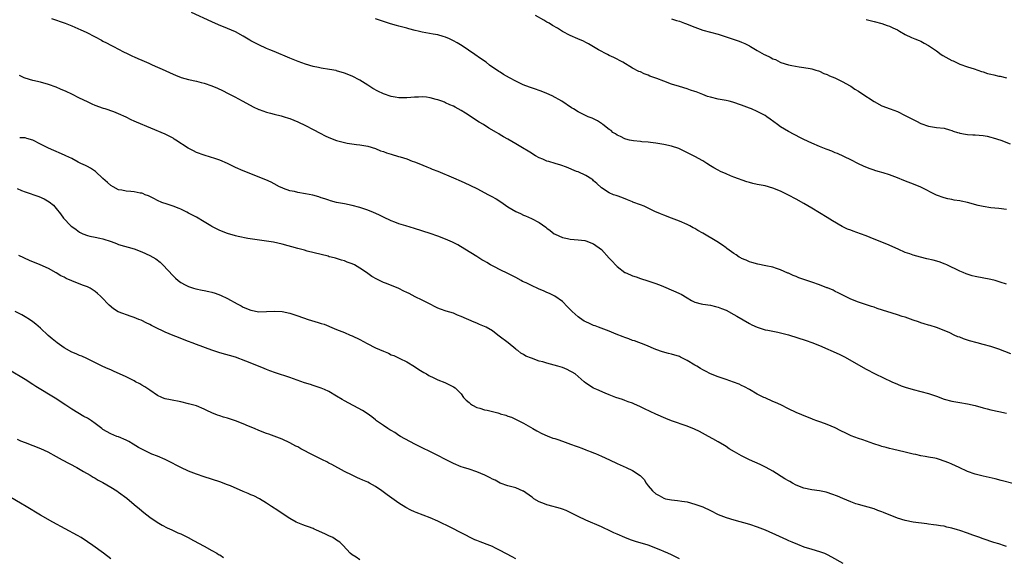
# Model space of a CAD drawing. Units: inches. Extents: x 2601000 to 2604000, y 1536000 to 1539000.
# Drawn here: x 2602062 to 2602314, y 1538160 to 1538298 of the extents above; entities that cross this region are included whole.
import ezdxf

# ---------------------------------------------------------------- set-up
doc = ezdxf.new("R2010")
doc.units = ezdxf.units.IN
doc.header["$MEASUREMENT"] = 0
doc.layers.add('LD26011536_10ft', color=132, linetype='Continuous')

msp = doc.modelspace()

# ---------------------------------------------------------------- linework, layer by layer
at = {"layer": 'LD26011536_10ft'}
for points, elevation in [([(2602316.14, 1538212.14), (2602313, 1538213.38), (2602311, 1538214.05), (2602309, 1538214.6), (2602307.44, 1538215), (2602305.52, 1538215.52), (2602305, 1538215.7), (2602304, 1538216), (2602303, 1538216.41), (2602302.55, 1538216.55), (2602301.56, 1538217), (2602300.48, 1538217.52), (2602299, 1538218.19), (2602297, 1538218.93), (2602295.42, 1538219.42), (2602295, 1538219.52), (2602293.9, 1538219.9), (2602293, 1538220.14), (2602292.39, 1538220.39), (2602291, 1538220.83), (2602289, 1538221.54), (2602288.21, 1538221.79), (2602287, 1538222.2), (2602281.82, 1538223.82), (2602281, 1538224.12), (2602280.32, 1538224.32), (2602277, 1538225.4), (2602275, 1538226.22), (2602273, 1538227.19), (2602271.82, 1538227.82), (2602271, 1538228.18), (2602270.47, 1538228.47), (2602269.07, 1538229.07), (2602268.86, 1538229.14), (2602267, 1538229.89), (2602265, 1538230.59), (2602261.69, 1538231.69), (2602261, 1538231.98), (2602260.24, 1538232.24), (2602259, 1538232.83), (2602258.87, 1538232.87), (2602257, 1538233.69), (2602255.91, 1538234.09), (2602255, 1538234.38), (2602253.23, 1538234.77), (2602251.16, 1538235.16), (2602249.63, 1538235.63), (2602249, 1538235.78), (2602248.2, 1538236.2), (2602247, 1538236.61), (2602246.77, 1538236.77), (2602246.34, 1538237), (2602245.57, 1538237.57), (2602245, 1538237.89), (2602243.22, 1538239.22), (2602243, 1538239.36), (2602242.07, 1538240.07), (2602240.6, 1538241), (2602237, 1538243.15), (2602235.78, 1538243.78), (2602235, 1538244.3), (2602234.52, 1538244.52), (2602233.67, 1538245), (2602233, 1538245.34), (2602231, 1538246.19), (2602229.02, 1538247), (2602227, 1538247.77), (2602226.13, 1538248.13), (2602224.73, 1538248.73), (2602223, 1538249.56), (2602221.95, 1538250.05), (2602221, 1538250.44), (2602219.1, 1538251.1), (2602219, 1538251.16), (2602217.65, 1538251.65), (2602216.27, 1538252.27), (2602215, 1538252.69), (2602214.79, 1538252.79), (2602214.11, 1538253), (2602213, 1538253.47), (2602211, 1538254.74), (2602209.84, 1538255.84), (2602209, 1538256.58), (2602208.79, 1538256.79), (2602208.51, 1538257), (2602207, 1538257.9), (2602205, 1538258.84), (2602204.62, 1538259), (2602202.04, 1538260.04), (2602200.58, 1538260.58), (2602199.14, 1538261), (2602197.51, 1538261.51), (2602197, 1538261.65), (2602195.91, 1538262.09), (2602195, 1538262.48), (2602194.04, 1538263), (2602193.41, 1538263.41), (2602193, 1538263.63), (2602192.17, 1538264.17), (2602190.76, 1538265), (2602189, 1538266.09), (2602187, 1538267.25), (2602185.86, 1538267.86), (2602185, 1538268.4), (2602184.62, 1538268.62), (2602184.06, 1538269), (2602182.12, 1538270.12), (2602180.74, 1538271), (2602179.64, 1538271.64), (2602178.41, 1538272.41), (2602177.54, 1538273), (2602176.05, 1538273.94), (2602175, 1538274.59), (2602173.43, 1538275.43), (2602173, 1538275.72), (2602172.06, 1538276.06), (2602171, 1538276.62), (2602170.72, 1538276.72), (2602170.01, 1538277), (2602169, 1538277.36), (2602168.54, 1538277.46), (2602167, 1538277.89), (2602166.05, 1538278.05), (2602165, 1538278.08), (2602163.99, 1538278.01), (2602163, 1538278.01), (2602162.08, 1538277.92), (2602161, 1538277.86), (2602160.16, 1538277.84), (2602159, 1538277.86), (2602158.04, 1538278.04), (2602157, 1538278.2), (2602155, 1538278.87), (2602153.57, 1538279.57), (2602152.29, 1538280.29), (2602151, 1538281.12), (2602149, 1538282.37), (2602147, 1538283.42), (2602145, 1538284.23), (2602143, 1538284.82), (2602142.85, 1538284.85), (2602141.17, 1538285.17), (2602139, 1538285.49), (2602138.37, 1538285.63), (2602137, 1538285.89), (2602135, 1538286.49), (2602133.15, 1538287.15), (2602131, 1538288.03), (2602127, 1538289.73), (2602125.84, 1538290.16), (2602125, 1538290.52), (2602123, 1538291.42), (2602121.96, 1538291.96), (2602121, 1538292.52), (2602120.68, 1538292.68), (2602119, 1538293.71), (2602117, 1538294.77), (2602115, 1538295.66), (2602112.63, 1538296.63), (2602111, 1538297.33), (2602105.72, 1538299.72)], 8480), ([(2602069.79, 1538298.21), (2602073.29, 1538297), (2602075, 1538296.31), (2602077.32, 1538295.32), (2602078.67, 1538294.67), (2602081, 1538293.49), (2602082.64, 1538292.64), (2602083, 1538292.43), (2602083.95, 1538291.95), (2602085, 1538291.36), (2602085.71, 1538291), (2602087, 1538290.31), (2602088.31, 1538289.69), (2602089.23, 1538289.23), (2602089.76, 1538289), (2602090.58, 1538288.58), (2602091, 1538288.42), (2602091.94, 1538287.94), (2602093, 1538287.52), (2602094.74, 1538286.74), (2602095.65, 1538286.35), (2602099, 1538284.85), (2602100.25, 1538284.25), (2602101.64, 1538283.64), (2602103.1, 1538283.1), (2602105, 1538282.58), (2602107, 1538282.11), (2602108.21, 1538281.79), (2602109, 1538281.61), (2602111, 1538280.97), (2602112.38, 1538280.38), (2602113.73, 1538279.73), (2602115.14, 1538279), (2602117, 1538278), (2602117.67, 1538277.67), (2602118.93, 1538277), (2602121.54, 1538275.54), (2602123, 1538274.9), (2602123.13, 1538274.87), (2602125, 1538274.19), (2602126.03, 1538273.97), (2602127, 1538273.66), (2602128.75, 1538273.25), (2602129.55, 1538273), (2602130.63, 1538272.63), (2602131, 1538272.52), (2602133, 1538271.69), (2602135, 1538270.76), (2602137, 1538269.75), (2602138.78, 1538268.78), (2602140.09, 1538268.09), (2602141, 1538267.68), (2602143, 1538266.94), (2602145, 1538266.42), (2602145.75, 1538266.25), (2602148.11, 1538265.89), (2602149, 1538265.8), (2602151, 1538265.46), (2602153, 1538264.85), (2602154.29, 1538264.29), (2602155, 1538264.07), (2602155.77, 1538263.77), (2602157, 1538263.37), (2602158.85, 1538262.85), (2602159.31, 1538262.69), (2602161, 1538262.17), (2602162.37, 1538261.63), (2602163, 1538261.41), (2602164.07, 1538261), (2602166.13, 1538260.13), (2602167, 1538259.84), (2602167.57, 1538259.57), (2602169, 1538259.03), (2602173, 1538257.3), (2602175, 1538256.47), (2602177, 1538255.57), (2602177.37, 1538255.37), (2602179, 1538254.58), (2602181.99, 1538253), (2602182.66, 1538252.66), (2602183.94, 1538251.94), (2602185.15, 1538251.15), (2602187, 1538249.9), (2602189, 1538248.72), (2602190.19, 1538248.19), (2602191, 1538247.76), (2602191.54, 1538247.54), (2602193, 1538246.87), (2602195, 1538245.83), (2602196.68, 1538244.68), (2602197, 1538244.42), (2602197.84, 1538243.84), (2602198.89, 1538243), (2602199.13, 1538242.87), (2602201, 1538242.05), (2602202.27, 1538241.73), (2602203, 1538241.6), (2602205, 1538241.45), (2602206.76, 1538241.24), (2602207, 1538241.2), (2602209, 1538240.42), (2602211, 1538238.92), (2602213, 1538236.73), (2602213.86, 1538235.86), (2602214.57, 1538235), (2602215, 1538234.59), (2602217, 1538233.06), (2602217.12, 1538233), (2602218.45, 1538232.45), (2602219, 1538232.2), (2602219.92, 1538231.92), (2602221, 1538231.54), (2602222.94, 1538230.94), (2602225, 1538230.2), (2602226.32, 1538229.68), (2602230.12, 1538228.12), (2602231, 1538227.66), (2602231.46, 1538227.46), (2602233, 1538226.51), (2602234.12, 1538225.88), (2602235, 1538225.42), (2602236.6, 1538225), (2602237, 1538224.91), (2602239, 1538224.66), (2602240.31, 1538224.31), (2602241, 1538224.17), (2602241.81, 1538223.81), (2602243, 1538223.36), (2602245, 1538222.3), (2602245.8, 1538221.8), (2602249, 1538219.92), (2602249.61, 1538219.61), (2602251, 1538218.98), (2602253, 1538218.37), (2602253.76, 1538218.24), (2602255, 1538217.98), (2602256.26, 1538217.74), (2602257, 1538217.57), (2602259, 1538217.02), (2602263.59, 1538215.59), (2602265, 1538215.11), (2602267, 1538214.33), (2602272.05, 1538212.05), (2602273.4, 1538211.4), (2602274.2, 1538211), (2602277, 1538209.33), (2602279, 1538208.22), (2602281.27, 1538207), (2602285.55, 1538205), (2602287, 1538204.38), (2602288, 1538204), (2602289, 1538203.6), (2602291, 1538202.99), (2602293, 1538202.53), (2602295, 1538202), (2602297, 1538201.27), (2602299, 1538200.51), (2602301, 1538199.99), (2602303, 1538199.71), (2602305, 1538199.38), (2602307, 1538198.88), (2602309, 1538198.3), (2602310.05, 1538198.05), (2602311, 1538197.76), (2602313, 1538197.33), (2602315, 1538196.98)], 8470), ([(2602315, 1538230.04), (2602313.41, 1538230.59), (2602312.06, 1538231), (2602311, 1538231.28), (2602307, 1538232.02), (2602306.22, 1538232.22), (2602304.68, 1538232.68), (2602303.9, 1538233), (2602303, 1538233.39), (2602299.71, 1538235), (2602299.22, 1538235.22), (2602297.75, 1538235.75), (2602296.18, 1538236.18), (2602294.56, 1538236.56), (2602292.96, 1538236.96), (2602291, 1538237.5), (2602290.2, 1538237.8), (2602289, 1538238.2), (2602287.16, 1538239), (2602284.28, 1538240.28), (2602281, 1538241.63), (2602280.01, 1538241.99), (2602279, 1538242.42), (2602277.49, 1538243), (2602275.64, 1538243.64), (2602275, 1538243.92), (2602274.18, 1538244.18), (2602273, 1538244.79), (2602272.85, 1538244.85), (2602270.31, 1538246.31), (2602269, 1538247.16), (2602265, 1538249.57), (2602263, 1538250.74), (2602261, 1538251.84), (2602259, 1538252.9), (2602257, 1538253.89), (2602255, 1538254.71), (2602253, 1538255.25), (2602251.51, 1538255.51), (2602251, 1538255.65), (2602249.87, 1538255.87), (2602249, 1538256.15), (2602248.33, 1538256.33), (2602245, 1538257.53), (2602244.14, 1538257.86), (2602243, 1538258.32), (2602241.58, 1538259), (2602241, 1538259.26), (2602239.89, 1538259.89), (2602239, 1538260.42), (2602238.09, 1538261), (2602237, 1538261.66), (2602235, 1538262.78), (2602232.2, 1538264.2), (2602230.83, 1538264.83), (2602229, 1538265.45), (2602227, 1538265.91), (2602225, 1538266.24), (2602223.61, 1538266.39), (2602223, 1538266.48), (2602221.41, 1538266.59), (2602221, 1538266.65), (2602219.19, 1538266.81), (2602218.19, 1538267), (2602217.26, 1538267.26), (2602217, 1538267.31), (2602215.9, 1538267.9), (2602215, 1538268.29), (2602214.6, 1538268.6), (2602213.95, 1538269), (2602213.47, 1538269.47), (2602213, 1538269.77), (2602211.36, 1538271), (2602211.17, 1538271.17), (2602211, 1538271.26), (2602209.97, 1538271.97), (2602208.61, 1538272.61), (2602207.6, 1538273), (2602206.39, 1538273.61), (2602205, 1538274.28), (2602203.81, 1538275), (2602203.29, 1538275.29), (2602200.86, 1538277), (2602198.38, 1538278.38), (2602197, 1538278.97), (2602195.55, 1538279.55), (2602195, 1538279.72), (2602194.07, 1538280.07), (2602193, 1538280.41), (2602191.37, 1538281), (2602190.69, 1538281.31), (2602189, 1538282.15), (2602187.41, 1538283), (2602185.89, 1538283.89), (2602185, 1538284.45), (2602184.65, 1538284.65), (2602182.28, 1538286.28), (2602181.38, 1538287), (2602179.96, 1538287.96), (2602178.51, 1538289), (2602175.2, 1538291.2), (2602173.96, 1538291.96), (2602173, 1538292.5), (2602172.67, 1538292.67), (2602171.98, 1538293), (2602171, 1538293.45), (2602170.4, 1538293.6), (2602169, 1538294.02), (2602167.77, 1538294.23), (2602165, 1538294.74), (2602163.91, 1538295), (2602163.16, 1538295.16), (2602161.55, 1538295.55), (2602161, 1538295.73), (2602159.97, 1538295.97), (2602159, 1538296.27), (2602158.4, 1538296.4), (2602156.85, 1538296.85), (2602155, 1538297.45), (2602153, 1538298.16)], 8490), ([(2602315, 1538249.23), (2602313, 1538249.47), (2602311, 1538249.65), (2602309, 1538249.94), (2602307.77, 1538250.23), (2602304.98, 1538251), (2602303.33, 1538251.33), (2602303, 1538251.42), (2602301.61, 1538251.61), (2602301, 1538251.76), (2602299.94, 1538251.94), (2602299, 1538252.17), (2602297, 1538252.91), (2602293, 1538254.91), (2602291.53, 1538255.53), (2602288.65, 1538256.65), (2602287, 1538257.36), (2602285, 1538258.11), (2602283.38, 1538258.62), (2602282.02, 1538259), (2602281.21, 1538259.21), (2602281, 1538259.3), (2602279.71, 1538259.71), (2602278.31, 1538260.31), (2602277, 1538260.9), (2602275, 1538261.93), (2602271.57, 1538263.57), (2602271, 1538263.79), (2602270.16, 1538264.16), (2602269, 1538264.57), (2602268.7, 1538264.7), (2602267, 1538265.34), (2602265, 1538266.22), (2602263, 1538267.18), (2602261.8, 1538267.8), (2602261, 1538268.17), (2602260.46, 1538268.46), (2602259, 1538269.21), (2602257, 1538270.41), (2602256.17, 1538271), (2602254.35, 1538272.35), (2602253.44, 1538273), (2602253, 1538273.29), (2602251, 1538274.36), (2602249.54, 1538275), (2602249, 1538275.22), (2602247, 1538275.98), (2602244.75, 1538276.75), (2602243.79, 1538277), (2602243, 1538277.19), (2602241, 1538277.54), (2602239, 1538278), (2602238.23, 1538278.23), (2602237, 1538278.73), (2602235.36, 1538279.36), (2602235, 1538279.52), (2602233.86, 1538279.86), (2602233, 1538280.15), (2602231, 1538280.73), (2602229, 1538281.38), (2602227, 1538282.11), (2602225.19, 1538282.81), (2602223.45, 1538283.45), (2602223, 1538283.66), (2602222.01, 1538284.01), (2602221, 1538284.51), (2602220.64, 1538284.64), (2602219, 1538285.5), (2602216.48, 1538287), (2602214.19, 1538288.19), (2602213, 1538288.76), (2602212.57, 1538289), (2602210.21, 1538290.21), (2602209, 1538290.98), (2602207.68, 1538291.68), (2602207, 1538292.06), (2602206.37, 1538292.37), (2602204.97, 1538293), (2602203, 1538293.86), (2602201, 1538294.92), (2602199.7, 1538295.7), (2602198.42, 1538296.42), (2602197.54, 1538297), (2602197, 1538297.3), (2602196.22, 1538297.78), (2602194.06, 1538299)], 8500), ([(2602229, 1538298.17), (2602230.29, 1538297.71), (2602231, 1538297.5), (2602232.32, 1538297), (2602232.83, 1538296.83), (2602234.28, 1538296.28), (2602235, 1538295.98), (2602237, 1538295.24), (2602239, 1538294.7), (2602241, 1538294.17), (2602243, 1538293.54), (2602246.38, 1538292.38), (2602247, 1538292.16), (2602247.78, 1538291.78), (2602249, 1538291.17), (2602249.25, 1538291), (2602251, 1538290.03), (2602252.75, 1538289), (2602253, 1538288.88), (2602254.33, 1538288.33), (2602255, 1538287.9), (2602255.7, 1538287.7), (2602256.9, 1538287), (2602257.09, 1538286.91), (2602259, 1538286.32), (2602259.87, 1538286.13), (2602261.81, 1538285.81), (2602263, 1538285.68), (2602264.58, 1538285.42), (2602265, 1538285.33), (2602266.04, 1538285), (2602266.76, 1538284.76), (2602267, 1538284.7), (2602268.14, 1538284.14), (2602269, 1538283.83), (2602269.55, 1538283.55), (2602270.93, 1538283), (2602273, 1538281.95), (2602274.73, 1538281), (2602275, 1538280.84), (2602276.1, 1538280.1), (2602277, 1538279.58), (2602277.89, 1538279), (2602281, 1538276.9), (2602283, 1538275.84), (2602285.15, 1538275), (2602287, 1538274.32), (2602289, 1538273.34), (2602291, 1538272.27), (2602291.87, 1538271.87), (2602293, 1538271.27), (2602295, 1538270.55), (2602297, 1538270.28), (2602299, 1538270.04), (2602300.33, 1538269.67), (2602301, 1538269.46), (2602301.33, 1538269.33), (2602302.44, 1538269), (2602302.84, 1538268.84), (2602303, 1538268.8), (2602304.5, 1538268.5), (2602305, 1538268.46), (2602306.4, 1538268.4), (2602307, 1538268.4), (2602309, 1538268.23), (2602310.02, 1538268.02), (2602311, 1538267.79), (2602311.62, 1538267.62), (2602313.51, 1538267), (2602315.92, 1538266.08)], 8510), ([(2602279, 1538297.99), (2602281, 1538297.44), (2602283, 1538296.97), (2602284.4, 1538296.4), (2602285, 1538296.25), (2602285.8, 1538295.8), (2602287, 1538295.28), (2602287.52, 1538295), (2602289, 1538294.1), (2602290.62, 1538293.38), (2602291, 1538293.19), (2602291.5, 1538293), (2602292.54, 1538292.54), (2602293, 1538292.37), (2602293.89, 1538291.89), (2602295, 1538291.32), (2602297, 1538289.91), (2602298.23, 1538289), (2602298.69, 1538288.69), (2602301, 1538287.44), (2602301.32, 1538287.32), (2602303, 1538286.54), (2602305, 1538285.82), (2602306.72, 1538285.28), (2602308.6, 1538284.6), (2602309, 1538284.54), (2602310.13, 1538284.13), (2602311, 1538283.95), (2602311.75, 1538283.75), (2602313, 1538283.44), (2602313.38, 1538283.38), (2602315.01, 1538282.99)], 8520), ([(2602317, 1538178.77), (2602313.68, 1538179.68), (2602312.09, 1538180.09), (2602309, 1538180.8), (2602307, 1538181.3), (2602305, 1538182), (2602302.88, 1538183), (2602301, 1538183.86), (2602300.18, 1538184.18), (2602299, 1538184.67), (2602298.75, 1538184.75), (2602298.02, 1538185), (2602297, 1538185.3), (2602296.61, 1538185.39), (2602295, 1538185.67), (2602294.16, 1538185.84), (2602293, 1538185.97), (2602291.7, 1538186.3), (2602291, 1538186.42), (2602289, 1538186.98), (2602285.73, 1538187.73), (2602285, 1538187.86), (2602284.11, 1538188.11), (2602283, 1538188.36), (2602282.54, 1538188.54), (2602280.94, 1538189.05), (2602278.12, 1538190.12), (2602277, 1538190.47), (2602275.16, 1538191.16), (2602273.79, 1538191.79), (2602272.45, 1538192.45), (2602271, 1538193.2), (2602269, 1538194.06), (2602267.33, 1538194.67), (2602266.32, 1538195), (2602265.35, 1538195.34), (2602265, 1538195.51), (2602263.9, 1538195.9), (2602261, 1538197.11), (2602259, 1538198.05), (2602257.05, 1538199.05), (2602255.69, 1538199.69), (2602255, 1538199.97), (2602253, 1538200.84), (2602252.68, 1538201), (2602251, 1538201.85), (2602249, 1538203.01), (2602247.71, 1538203.71), (2602247, 1538204.08), (2602246.37, 1538204.37), (2602244.93, 1538204.93), (2602243, 1538205.56), (2602241, 1538206.24), (2602239, 1538207.06), (2602237.73, 1538207.73), (2602237, 1538208.09), (2602236.44, 1538208.44), (2602235.49, 1538209), (2602235, 1538209.27), (2602233, 1538210.45), (2602231.33, 1538211.33), (2602231, 1538211.47), (2602229, 1538212.11), (2602228.26, 1538212.26), (2602226.69, 1538212.69), (2602225, 1538213.27), (2602222.38, 1538214.38), (2602219.47, 1538215.47), (2602219, 1538215.61), (2602218, 1538216), (2602217, 1538216.34), (2602216.54, 1538216.54), (2602214.77, 1538217.23), (2602213, 1538217.95), (2602210.23, 1538219), (2602209.36, 1538219.36), (2602209, 1538219.47), (2602207.97, 1538219.97), (2602207, 1538220.36), (2602206.59, 1538220.59), (2602205.93, 1538221), (2602205.37, 1538221.37), (2602205, 1538221.63), (2602203.45, 1538223), (2602203, 1538223.51), (2602202.26, 1538224.26), (2602201, 1538225.61), (2602199, 1538227), (2602197.66, 1538227.66), (2602197, 1538227.92), (2602196.27, 1538228.27), (2602194.87, 1538228.87), (2602193, 1538229.7), (2602191.63, 1538230.37), (2602190.76, 1538230.76), (2602190.36, 1538231), (2602189, 1538231.74), (2602187, 1538232.75), (2602185, 1538233.7), (2602183.51, 1538234.49), (2602183, 1538234.74), (2602182.53, 1538235), (2602181.57, 1538235.57), (2602181, 1538235.95), (2602180.32, 1538236.32), (2602179, 1538237.17), (2602175.89, 1538239), (2602174.11, 1538240.11), (2602172.79, 1538240.79), (2602171, 1538241.6), (2602169, 1538242.36), (2602167, 1538243.03), (2602163, 1538244.34), (2602160.79, 1538245), (2602159, 1538245.55), (2602157.96, 1538245.96), (2602157, 1538246.3), (2602155, 1538247.24), (2602153.83, 1538247.83), (2602152.44, 1538248.44), (2602151.01, 1538249), (2602149, 1538249.68), (2602147, 1538250.26), (2602145, 1538250.67), (2602143, 1538251.04), (2602141.46, 1538251.46), (2602141, 1538251.56), (2602139.94, 1538251.94), (2602139, 1538252.2), (2602138.42, 1538252.42), (2602136.85, 1538252.85), (2602135, 1538253.25), (2602133, 1538253.6), (2602132.2, 1538253.8), (2602131, 1538254.04), (2602129.39, 1538254.61), (2602129, 1538254.73), (2602128.37, 1538255), (2602127, 1538255.77), (2602126.2, 1538256.2), (2602124.83, 1538256.83), (2602119, 1538259.12), (2602117, 1538259.97), (2602114.97, 1538260.97), (2602113, 1538261.85), (2602111.73, 1538262.27), (2602110.65, 1538262.65), (2602109, 1538263.14), (2602107, 1538263.86), (2602106.22, 1538264.22), (2602104.92, 1538264.92), (2602101.71, 1538267), (2602101.29, 1538267.29), (2602101, 1538267.52), (2602099, 1538268.58), (2602091.62, 1538271.62), (2602091, 1538271.91), (2602090.23, 1538272.23), (2602089, 1538272.88), (2602087, 1538273.76), (2602085.77, 1538274.23), (2602083.6, 1538275), (2602083.14, 1538275.14), (2602081, 1538275.93), (2602080.27, 1538276.27), (2602079, 1538276.8), (2602077, 1538277.79), (2602075, 1538278.81), (2602073.52, 1538279.52), (2602072.12, 1538280.12), (2602071, 1538280.56), (2602069, 1538281.29), (2602067, 1538281.86), (2602065, 1538282.31), (2602063, 1538282.89), (2602062.76, 1538283), (2602061.6, 1538283.6)], 8460), ([(2602315, 1538162.71), (2602314.27, 1538163), (2602313.31, 1538163.31), (2602313, 1538163.42), (2602311.75, 1538163.75), (2602309, 1538164.66), (2602308.77, 1538164.77), (2602308.16, 1538165), (2602306.4, 1538165.6), (2602305, 1538166.13), (2602303, 1538166.82), (2602302.43, 1538167), (2602301, 1538167.43), (2602299.72, 1538167.72), (2602299, 1538167.91), (2602298.05, 1538168.05), (2602297, 1538168.24), (2602296.3, 1538168.3), (2602295, 1538168.5), (2602294.53, 1538168.53), (2602291, 1538169), (2602289, 1538169.39), (2602287, 1538170.01), (2602283.42, 1538171.42), (2602283, 1538171.63), (2602281.97, 1538171.97), (2602281, 1538172.36), (2602277, 1538173.48), (2602276.28, 1538173.72), (2602275, 1538174.18), (2602273, 1538175.03), (2602271.63, 1538175.63), (2602270.18, 1538176.18), (2602269, 1538176.57), (2602268.66, 1538176.66), (2602266.98, 1538176.98), (2602265, 1538177.27), (2602263, 1538177.73), (2602261, 1538178.49), (2602260.02, 1538179), (2602259.38, 1538179.38), (2602259, 1538179.57), (2602258.13, 1538180.13), (2602255, 1538182.04), (2602253.29, 1538183), (2602251.76, 1538183.76), (2602250.4, 1538184.4), (2602248.98, 1538185), (2602247, 1538185.98), (2602245.18, 1538187), (2602243.83, 1538187.83), (2602243, 1538188.38), (2602242.61, 1538188.61), (2602241, 1538189.59), (2602239.63, 1538190.37), (2602238.49, 1538191), (2602236.21, 1538192.21), (2602234.86, 1538192.86), (2602233, 1538193.58), (2602229, 1538195), (2602227.55, 1538195.55), (2602225, 1538196.66), (2602222.05, 1538198.05), (2602221, 1538198.59), (2602219.32, 1538199.32), (2602219, 1538199.48), (2602217.86, 1538199.86), (2602217, 1538200.21), (2602216.42, 1538200.42), (2602214.71, 1538201), (2602213, 1538201.65), (2602211.94, 1538202.06), (2602209.78, 1538203), (2602209, 1538203.39), (2602207, 1538204.68), (2602206.58, 1538205), (2602205, 1538206.37), (2602204.21, 1538207), (2602203.48, 1538207.48), (2602203, 1538207.76), (2602202.16, 1538208.16), (2602201, 1538208.63), (2602199.84, 1538209), (2602197, 1538209.74), (2602195.92, 1538210.08), (2602195, 1538210.32), (2602193.02, 1538211.02), (2602191.59, 1538211.59), (2602191, 1538211.96), (2602190.34, 1538212.34), (2602189.52, 1538213), (2602189.21, 1538213.21), (2602189, 1538213.37), (2602187.04, 1538215), (2602184.74, 1538216.74), (2602184.43, 1538217), (2602183, 1538218.03), (2602181.39, 1538219), (2602181, 1538219.22), (2602179.72, 1538219.72), (2602179, 1538220.05), (2602178.3, 1538220.3), (2602175, 1538221.78), (2602174.08, 1538222.08), (2602173, 1538222.57), (2602171.14, 1538223.14), (2602169.64, 1538223.64), (2602169, 1538223.88), (2602168.27, 1538224.27), (2602167, 1538224.9), (2602166.83, 1538225), (2602165, 1538225.92), (2602163.19, 1538226.81), (2602161.61, 1538227.61), (2602161, 1538227.89), (2602160.28, 1538228.28), (2602159, 1538228.9), (2602155.79, 1538230.21), (2602155, 1538230.49), (2602153.3, 1538231.3), (2602152.03, 1538232.03), (2602150.71, 1538233), (2602149, 1538234.15), (2602147.56, 1538235), (2602147, 1538235.29), (2602145.72, 1538235.72), (2602145, 1538236.06), (2602144.22, 1538236.22), (2602143, 1538236.64), (2602142.7, 1538236.7), (2602141.56, 1538237), (2602141.1, 1538237.1), (2602140.81, 1538237.19), (2602139, 1538237.63), (2602135.45, 1538238.55), (2602134.75, 1538238.75), (2602133, 1538239.2), (2602129, 1538240.28), (2602126.79, 1538240.79), (2602125, 1538241.09), (2602122.61, 1538241.39), (2602120.22, 1538241.78), (2602117.68, 1538242.32), (2602117, 1538242.48), (2602115, 1538243.03), (2602113, 1538243.82), (2602111, 1538244.82), (2602110.68, 1538245), (2602109, 1538246.04), (2602107, 1538247.2), (2602105.85, 1538247.85), (2602105, 1538248.29), (2602104.55, 1538248.55), (2602103, 1538249.3), (2602102.53, 1538249.47), (2602101, 1538250.1), (2602099.46, 1538250.54), (2602098.11, 1538251), (2602097, 1538251.49), (2602096.05, 1538252.05), (2602095, 1538252.55), (2602094.71, 1538252.71), (2602093.86, 1538253), (2602093.28, 1538253.28), (2602093, 1538253.36), (2602092.58, 1538253.42), (2602091, 1538253.75), (2602090.16, 1538253.84), (2602089, 1538253.93), (2602087.83, 1538254.17), (2602087, 1538254.29), (2602085.59, 1538255), (2602085, 1538255.33), (2602084.17, 1538256.17), (2602083, 1538257.18), (2602081.05, 1538259), (2602079.83, 1538259.83), (2602079, 1538260.21), (2602078.5, 1538260.5), (2602077.31, 1538261), (2602076.66, 1538261.34), (2602075, 1538262.27), (2602073.45, 1538263), (2602073.16, 1538263.16), (2602071.79, 1538263.79), (2602071, 1538264.1), (2602070.38, 1538264.38), (2602069, 1538264.96), (2602067, 1538265.97), (2602065, 1538266.96), (2602063.45, 1538267.45), (2602063, 1538267.57), (2602061.62, 1538267.62)], 8450), ([(2602061, 1538254.62), (2602062.1, 1538254.1), (2602063, 1538253.74), (2602066.53, 1538252.53), (2602067.93, 1538251.93), (2602069.19, 1538251.19), (2602070.28, 1538250.28), (2602071, 1538249.45), (2602072.1, 1538248.1), (2602072.87, 1538247), (2602074.76, 1538245), (2602075, 1538244.82), (2602076.09, 1538244.09), (2602077, 1538243.43), (2602077.87, 1538243), (2602079, 1538242.56), (2602079.6, 1538242.4), (2602081, 1538242.12), (2602082.17, 1538241.83), (2602083, 1538241.7), (2602085.09, 1538241), (2602086.47, 1538240.47), (2602087, 1538240.25), (2602091, 1538239.11), (2602093, 1538238.36), (2602095, 1538237.43), (2602095.78, 1538237), (2602096.54, 1538236.54), (2602097.68, 1538235.68), (2602098.4, 1538235), (2602101, 1538232.15), (2602101.59, 1538231.59), (2602102.28, 1538231), (2602103, 1538230.47), (2602104.1, 1538229.9), (2602105, 1538229.41), (2602106.23, 1538229), (2602106.83, 1538228.83), (2602108.5, 1538228.5), (2602109, 1538228.44), (2602110.2, 1538228.2), (2602111, 1538228.02), (2602111.78, 1538227.78), (2602113.22, 1538227.22), (2602115, 1538226.37), (2602117.44, 1538225), (2602118.46, 1538224.46), (2602119, 1538224.18), (2602121, 1538223.38), (2602123.02, 1538222.98), (2602125, 1538223), (2602127, 1538223.14), (2602129, 1538223.05), (2602131, 1538222.6), (2602133, 1538221.94), (2602135.69, 1538221), (2602138.25, 1538220.25), (2602139, 1538219.98), (2602139.76, 1538219.76), (2602141, 1538219.24), (2602141.18, 1538219.18), (2602143, 1538218.42), (2602145, 1538217.62), (2602146.49, 1538217), (2602147, 1538216.8), (2602149, 1538215.84), (2602150.83, 1538214.83), (2602153, 1538213.73), (2602155, 1538212.82), (2602156.31, 1538212.31), (2602157, 1538211.95), (2602157.71, 1538211.71), (2602159.25, 1538211), (2602161, 1538210.15), (2602163, 1538208.93), (2602164.13, 1538208.13), (2602165, 1538207.63), (2602165.37, 1538207.37), (2602166.06, 1538207), (2602166.65, 1538206.65), (2602167.99, 1538206.01), (2602169, 1538205.5), (2602170.78, 1538204.78), (2602172.15, 1538204.15), (2602173, 1538203.7), (2602173.43, 1538203.43), (2602175, 1538201.9), (2602175.62, 1538201), (2602176.28, 1538200.28), (2602177, 1538199.67), (2602177.35, 1538199.35), (2602177.89, 1538199), (2602179, 1538198.44), (2602179.76, 1538198.24), (2602181, 1538197.84), (2602181.69, 1538197.69), (2602184.41, 1538197), (2602184.87, 1538196.87), (2602185, 1538196.81), (2602186.42, 1538196.42), (2602187, 1538196.14), (2602187.88, 1538195.88), (2602189.24, 1538195.24), (2602191, 1538194.36), (2602193.42, 1538193), (2602194.42, 1538192.42), (2602195.71, 1538191.71), (2602197.1, 1538191.1), (2602198.55, 1538190.55), (2602199, 1538190.44), (2602199.82, 1538190.18), (2602201, 1538189.77), (2602203.06, 1538189), (2602204.5, 1538188.5), (2602205, 1538188.29), (2602205.97, 1538187.97), (2602207, 1538187.53), (2602207.4, 1538187.4), (2602208.36, 1538187), (2602209, 1538186.75), (2602209.44, 1538186.56), (2602211, 1538185.93), (2602213.06, 1538185), (2602215, 1538184.07), (2602217.38, 1538183), (2602219, 1538182.21), (2602220.92, 1538180.92), (2602221, 1538180.83), (2602221.95, 1538179.95), (2602222.52, 1538179), (2602223, 1538178.29), (2602224.07, 1538177), (2602225, 1538176.21), (2602225.81, 1538175.81), (2602227, 1538175.13), (2602227.47, 1538175), (2602229, 1538174.69), (2602230.56, 1538174.56), (2602231.64, 1538174.36), (2602233, 1538174.15), (2602235, 1538173.6), (2602237, 1538172.88), (2602239, 1538171.93), (2602241, 1538170.95), (2602243, 1538170.18), (2602245, 1538169.57), (2602249, 1538168.43), (2602251, 1538167.78), (2602253, 1538167), (2602256.61, 1538165.39), (2602258.51, 1538164.51), (2602259, 1538164.31), (2602259.9, 1538163.9), (2602261.31, 1538163.31), (2602263, 1538162.67), (2602265, 1538162.06), (2602267, 1538161.49), (2602268.26, 1538161), (2602268.78, 1538160.78), (2602269, 1538160.68), (2602270.07, 1538160.07), (2602273, 1538158.47)], 8440), ([(2602231, 1538159.57), (2602229, 1538160.55), (2602228.01, 1538161), (2602227, 1538161.42), (2602226.24, 1538161.76), (2602223, 1538163.08), (2602221.54, 1538163.54), (2602219.96, 1538163.96), (2602218.42, 1538164.42), (2602217, 1538165.02), (2602215, 1538165.9), (2602214.21, 1538166.21), (2602213, 1538166.87), (2602211.53, 1538167.53), (2602211, 1538167.81), (2602207, 1538169.5), (2602205, 1538170.44), (2602203.31, 1538171.31), (2602201.96, 1538171.96), (2602201, 1538172.31), (2602200.51, 1538172.51), (2602197.32, 1538173.32), (2602197, 1538173.38), (2602196.34, 1538173.66), (2602195, 1538174.16), (2602193.67, 1538175), (2602193.27, 1538175.27), (2602193, 1538175.48), (2602191, 1538176.9), (2602190.93, 1538176.93), (2602189, 1538177.78), (2602187, 1538178.32), (2602185, 1538179.01), (2602183.72, 1538179.72), (2602183, 1538180.03), (2602182.39, 1538180.39), (2602181.04, 1538181.04), (2602179, 1538181.91), (2602177, 1538182.58), (2602175.6, 1538183), (2602175, 1538183.2), (2602173, 1538184.03), (2602172.36, 1538184.36), (2602170.92, 1538185.08), (2602169, 1538186.08), (2602163.05, 1538189), (2602159.38, 1538191), (2602159, 1538191.24), (2602157.95, 1538191.95), (2602157, 1538192.47), (2602156.69, 1538192.69), (2602156.16, 1538193), (2602155, 1538193.76), (2602153.28, 1538195), (2602153, 1538195.21), (2602152.01, 1538196.02), (2602150.86, 1538196.86), (2602149.66, 1538197.66), (2602145, 1538200.07), (2602144.41, 1538200.41), (2602143, 1538201.29), (2602141, 1538202.47), (2602139.88, 1538203), (2602139, 1538203.38), (2602137, 1538204.04), (2602136.27, 1538204.27), (2602134.77, 1538204.77), (2602131, 1538206.1), (2602127.32, 1538207.32), (2602125.82, 1538207.82), (2602125, 1538208.18), (2602124.4, 1538208.4), (2602122.97, 1538209.03), (2602119.69, 1538210.31), (2602117, 1538211.31), (2602113, 1538212.43), (2602111, 1538213.12), (2602107, 1538214.58), (2602105.95, 1538215), (2602105, 1538215.34), (2602103, 1538216.11), (2602102.37, 1538216.37), (2602101, 1538216.89), (2602099, 1538217.72), (2602096.29, 1538219), (2602095.44, 1538219.44), (2602095, 1538219.71), (2602094.13, 1538220.13), (2602093, 1538220.7), (2602092.79, 1538220.79), (2602092.22, 1538221), (2602091, 1538221.52), (2602090.23, 1538221.77), (2602086.93, 1538222.93), (2602085.7, 1538223.7), (2602084.62, 1538224.62), (2602084.28, 1538225), (2602083, 1538226.39), (2602082.41, 1538227), (2602081.64, 1538227.64), (2602081, 1538228.15), (2602079.7, 1538229), (2602079, 1538229.35), (2602077.79, 1538229.79), (2602075, 1538230.88), (2602073.52, 1538231.52), (2602073, 1538231.82), (2602072.22, 1538232.22), (2602071, 1538232.97), (2602069, 1538234.04), (2602066.9, 1538235), (2602064.15, 1538236.15), (2602061.42, 1538237.42)], 8430), ([(2602189, 1538159.59), (2602188.04, 1538160.04), (2602185, 1538161.71), (2602183.63, 1538162.37), (2602183, 1538162.69), (2602182.3, 1538163), (2602179.89, 1538163.89), (2602179, 1538164.27), (2602178.47, 1538164.47), (2602175, 1538166.23), (2602174.47, 1538166.47), (2602173, 1538167.29), (2602171.83, 1538167.83), (2602171, 1538168.3), (2602170.5, 1538168.5), (2602169, 1538169.22), (2602167, 1538170.05), (2602163.44, 1538171.44), (2602163, 1538171.62), (2602162.06, 1538172.06), (2602160.75, 1538172.75), (2602159, 1538173.85), (2602155.99, 1538175.99), (2602154.63, 1538177), (2602153, 1538178.1), (2602151.41, 1538179), (2602151, 1538179.23), (2602149.73, 1538179.73), (2602149, 1538180.11), (2602148.35, 1538180.35), (2602147, 1538181), (2602145, 1538181.97), (2602141.76, 1538183.76), (2602141, 1538184.15), (2602140.45, 1538184.45), (2602139.38, 1538185), (2602137, 1538186.15), (2602133.81, 1538187.81), (2602133, 1538188.27), (2602132.51, 1538188.51), (2602131, 1538189.34), (2602129, 1538190.27), (2602125.56, 1538191.56), (2602125, 1538191.74), (2602123, 1538192.52), (2602121.88, 1538193), (2602120.4, 1538193.6), (2602119, 1538194.2), (2602117.01, 1538195.01), (2602115, 1538195.66), (2602113.96, 1538195.96), (2602113, 1538196.28), (2602112.45, 1538196.45), (2602111, 1538197.05), (2602109.64, 1538197.64), (2602109, 1538197.96), (2602107, 1538198.79), (2602105, 1538199.38), (2602103, 1538199.82), (2602100.33, 1538200.33), (2602099, 1538200.65), (2602098.74, 1538200.74), (2602098.12, 1538201), (2602097, 1538201.51), (2602095, 1538202.81), (2602093.72, 1538203.72), (2602093, 1538204.11), (2602092.45, 1538204.45), (2602091.4, 1538205), (2602091, 1538205.25), (2602089, 1538206.3), (2602085.74, 1538207.74), (2602085, 1538208.03), (2602084.34, 1538208.34), (2602083, 1538208.92), (2602078.86, 1538211), (2602077.58, 1538211.58), (2602077, 1538211.76), (2602076.16, 1538212.16), (2602075, 1538212.63), (2602073, 1538213.75), (2602071.25, 1538215), (2602069.98, 1538215.98), (2602068.89, 1538216.89), (2602067, 1538218.74), (2602065.8, 1538219.8), (2602065, 1538220.41), (2602064.12, 1538221), (2602063, 1538221.67), (2602062.14, 1538222.14), (2602060.46, 1538223)], 8420), ([(2602149, 1538159.31), (2602147.98, 1538159.98), (2602147, 1538160.57), (2602146.51, 1538161), (2602144.71, 1538163), (2602143.83, 1538163.83), (2602143, 1538164.36), (2602142.62, 1538164.62), (2602141.99, 1538165), (2602141, 1538165.45), (2602140.11, 1538165.89), (2602137.69, 1538167), (2602137.2, 1538167.2), (2602137, 1538167.32), (2602135.75, 1538167.75), (2602135, 1538168.07), (2602134.3, 1538168.3), (2602133, 1538168.82), (2602132.61, 1538169), (2602131, 1538169.9), (2602129.29, 1538171), (2602127.94, 1538171.94), (2602126.32, 1538173), (2602125, 1538173.88), (2602123.19, 1538175), (2602121.71, 1538175.71), (2602121, 1538175.98), (2602120.29, 1538176.29), (2602119, 1538176.82), (2602115.73, 1538178.27), (2602115, 1538178.58), (2602113, 1538179.32), (2602109, 1538180.6), (2602107, 1538181.31), (2602105, 1538182.1), (2602103, 1538182.98), (2602101.67, 1538183.67), (2602101, 1538183.99), (2602100.37, 1538184.37), (2602099, 1538185.02), (2602097, 1538185.91), (2602095.54, 1538186.46), (2602094.35, 1538187), (2602093.47, 1538187.47), (2602093, 1538187.67), (2602092.17, 1538188.17), (2602090.72, 1538189), (2602089.68, 1538189.68), (2602089, 1538190.04), (2602087, 1538190.86), (2602086.6, 1538191), (2602085, 1538191.66), (2602083, 1538192.77), (2602082.68, 1538193), (2602081, 1538194.32), (2602080.05, 1538195), (2602079, 1538195.69), (2602078.13, 1538196.13), (2602075, 1538197.95), (2602073.45, 1538199), (2602070.76, 1538200.76), (2602065.8, 1538203.8), (2602065, 1538204.31), (2602063, 1538205.55), (2602059, 1538208)], 8410), ([(2602061, 1538190.26), (2602061.81, 1538189.81), (2602063, 1538189.45), (2602064.12, 1538189), (2602064.76, 1538188.76), (2602065, 1538188.69), (2602067, 1538187.88), (2602068.83, 1538187), (2602071, 1538185.8), (2602072.56, 1538185), (2602076.26, 1538183), (2602077.98, 1538181.98), (2602079.75, 1538181), (2602080.53, 1538180.53), (2602081, 1538180.27), (2602081.79, 1538179.79), (2602083, 1538179.17), (2602085, 1538177.98), (2602086.53, 1538177), (2602087, 1538176.67), (2602089.11, 1538175.11), (2602091, 1538173.55), (2602092.38, 1538172.38), (2602093.47, 1538171.47), (2602095, 1538170.28), (2602096.94, 1538168.94), (2602098.18, 1538168.18), (2602099.49, 1538167.49), (2602100.69, 1538167), (2602102.25, 1538166.25), (2602103, 1538165.96), (2602104.91, 1538165), (2602106.25, 1538164.25), (2602109, 1538162.84), (2602111, 1538161.72), (2602112.21, 1538161), (2602112.7, 1538160.7), (2602113, 1538160.55), (2602113.93, 1538159.93)], 8400), ([(2602085, 1538159.54), (2602083.13, 1538161), (2602080.37, 1538163), (2602079, 1538163.97), (2602077.39, 1538165), (2602076.46, 1538165.54), (2602070.14, 1538169), (2602067, 1538170.77), (2602063.29, 1538173), (2602061.85, 1538173.85), (2602059.32, 1538175.32)], 8390)]:
    msp.add_lwpolyline(points, dxfattribs=dict(at, elevation=elevation))

doc.saveas('drawing.dxf')
